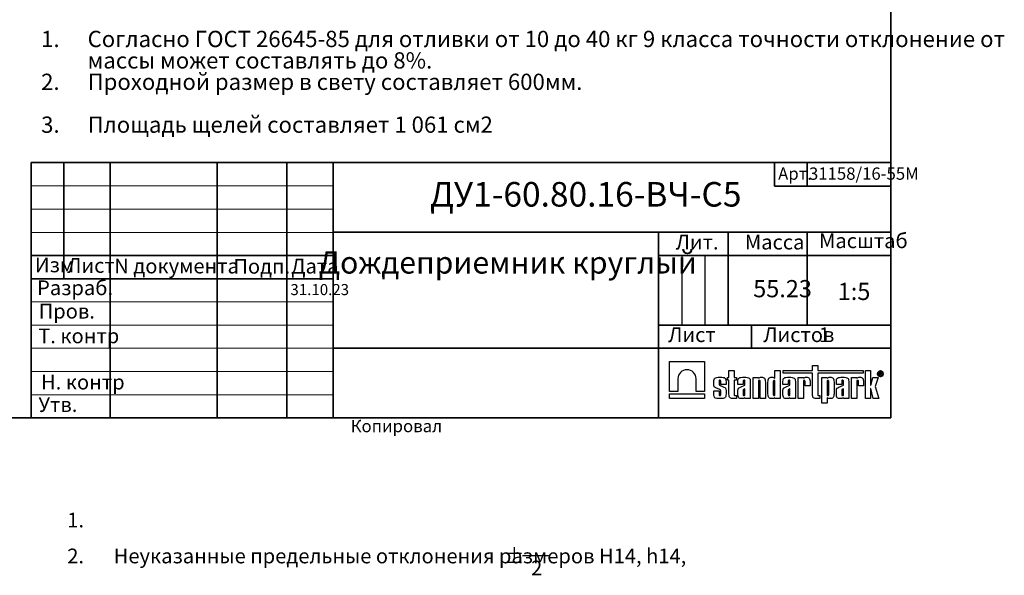
# Model space of a CAD drawing. Units: millimetres. Extents: x 8 to 439, y -29 to 308.
# Drawn here: x 228 to 439, y -29 to 91 of the extents above; entities that cross this region are included whole.
import ezdxf

# ---------------------------------------------------------------- set-up
doc = ezdxf.new("R2010")
doc.units = ezdxf.units.MM
doc.layers.add('FORMAT', color=7, linetype='Continuous')
doc.styles.add('SLDTEXTSTYLE0', font='TXT', dxfattribs={"width": 0.7, "bigfont": 'bigfont'})
doc.styles.add('SLDTEXTSTYLE1', font='TXT', dxfattribs={"width": 0.7})

# ---------------------------------------------------------------- blocks, each defined once
blk = doc.blocks.new('SW_NOTE_0')
at = {"layer": 'FORMAT', "color": 0, "char_height": 3.5, "attachment_point": 1}
for s, insert, style in [('1.', (-10, 4.5), 'SLDTEXTSTYLE1'), ('Согласно ГОСТ 26645-85 для отливки от 10 до 40 кг 9 класса точности отклонение от', (0, 4.5), 'SLDTEXTSTYLE0'), ('массы может составлять до 8%.', (0, -0.12), 'SLDTEXTSTYLE0'), ('2.', (-10, -4.73), 'SLDTEXTSTYLE1'), ('Проходной размер в свету составляет 600мм.', (0, -4.73), 'SLDTEXTSTYLE0'), ('3.', (-10, -13.96), 'SLDTEXTSTYLE1'), ('Площадь щелей составляет 1 061 см2', (0, -13.96), 'SLDTEXTSTYLE0')]:
    blk.add_mtext(s, dxfattribs=dict(at, insert=insert, style=style))
blk = doc.blocks.new('SW_NOTE_0_2')
at = {"layer": 'FORMAT', "color": 0}
blk.add_line((87.97, -5.16), (93.55, -5.16), dxfattribs=at)
at = {"layer": 'FORMAT', "color": 0, "attachment_point": 1}
for s, insert, char_height, style in [('1.', (-10, 4.08), 3.175, 'SLDTEXTSTYLE1'), ('2.', (-10, -3.66), 3.175, 'SLDTEXTSTYLE1'), ('Неуказанные предельные отклонения размеров H14, h14,', (0, -3.66), 3.175, 'SLDTEXTSTYLE0'), ('%%p', (84.07, -3.66), 3.175, 'SLDTEXTSTYLE1'), ('2', (89.83, -6.24), 3.17, 'SLDTEXTSTYLE1')]:
    blk.add_mtext(s, dxfattribs=dict(at, insert=insert, char_height=char_height, style=style))
blk = doc.blocks.new('SW_NOTE_0_3')
at = {"layer": 'FORMAT', "color": 0, "insert": (28.65, 6.12), "char_height": 4.7625, "attachment_point": 2, "style": 'SLDTEXTSTYLE0'}
blk.add_mtext('Дождеприемник круглый', dxfattribs=at)

msp = doc.modelspace()

# ---------------------------------------------------------------- linework, layer by layer
at = {"layer": 'FORMAT', "color": 7, "lineweight": 35}
for p, q in [((415, 291), (415, 5)), ((230, 60), (230, 4.977585)), ((230, 60), (230, 34.977585)), ((237, 35), (237, 60)), ((247, 60), (247, 5)), ((270, 5), (270, 60)), ((285, 60), (285, 5)), ((295, 4.977585), (295, 59.977585)), ((295, 44.977585), (295, 59.977585)), ((294.9999, 45), (414.9999, 45)), ((364.9999, 5), (364.9999, 45)), ((379.9999, 45), (379.9999, 25.04483)), ((396.9999, 45), (396.9999, 25.04483)), ((295, 39.977585), (230, 39.977585)), ((295, 34.977585), (295, 39.977585)), ((364.9999, 40), (414.9999, 40)), ((230, 34.977585), (295, 34.977585)), ((384.9999, 20.022415), (384.9999, 25)), ((384.9999, 25), (414.9999, 25)), ((384.9999, 20.022415), (384.9999, 25)), ((295, 20), (415, 20)), ((295, 20), (295, 4.977585)), ((20, 5), (415, 5)), ((230, 5), (415, 5))]:
    msp.add_line(p, q, dxfattribs=at)
at = {"layer": 'FORMAT', "lineweight": 35}
for p, q in [((230, 60), (415, 60)), ((390, 54.932755), (390, 59.840837)), ((397, 59.836862), (397, 54.932755)), ((397, 54.932755), (390, 54.932755)), ((397, 54.932755), (415, 54.932755)), ((384.9999, 25), (364.9999, 25))]:
    msp.add_line(p, q, dxfattribs=at)
at = {"layer": 'FORMAT', "color": 7, "lineweight": 18}
for p, q in [((230, 55), (295, 55)), ((230, 50), (295, 50)), ((295, 44.977585), (230, 44.977585)), ((230, 30), (295, 30)), ((230, 25), (295, 25)), ((230, 20), (295, 20)), ((230, 15), (295, 15)), ((230, 10), (295, 10))]:
    msp.add_line(p, q, dxfattribs=at)
at = {"layer": 'FORMAT'}
for p, q in [((369.9999, 40), (369.9999, 25)), ((374.97577, 40), (374.97577, 25))]:
    msp.add_line(p, q, dxfattribs=at)
at = {"layer": 'FORMAT', "color": 96, "lineweight": 25}
for p, q in [((367.386745, 17.185226), (374.886745, 17.185226)), ((367.386745, 10.685226), (367.386745, 17.185226)), ((374.886745, 17.185226), (374.886745, 10.685226)), ((380.164045, 15.251326), (381.299045, 15.251326)), ((380.164045, 13.745426), (380.164045, 15.251326)), ((381.299045, 15.251326), (381.299045, 13.745426)), ((390.067545, 15.251326), (391.216745, 15.251326)), ((390.067545, 13.548326), (390.067545, 15.251326)), ((391.216745, 15.251326), (391.216745, 9.185226)), ((391.842945, 14.618026), (391.842945, 15.251326)), ((391.842945, 15.251326), (398.126045, 15.251326)), ((398.126045, 16.292826), (399.261045, 16.292826)), ((398.126045, 15.251326), (398.126045, 16.292826)), ((399.261045, 16.292826), (399.261045, 15.251326)), ((399.261045, 15.251326), (409.078845, 15.251326)), ((409.078845, 15.251326), (409.078845, 14.618026)), ((409.575445, 15.251326), (410.653645, 15.251326)), ((409.575445, 9.185226), (409.575445, 15.251326)), ((410.653645, 15.251326), (410.653645, 12.084626)), ((412.471245, 14.165326), (412.471245, 14.871426)), ((412.471245, 14.871426), (412.713745, 14.871426)), ((369.186745, 13.435226), (369.186745, 10.685226)), ((373.086745, 10.685226), (373.086745, 13.435226)), ((376.886745, 12.225326), (376.886745, 12.816426)), ((378.035845, 12.915026), (378.035845, 12.309726)), ((378.390545, 12.211226), (378.390545, 12.915026)), ((379.539745, 12.746126), (379.539745, 12.211226)), ((379.851845, 13.112026), (379.851845, 13.745426)), ((379.851845, 13.745426), (380.164045, 13.745426)), ((380.164045, 13.112026), (379.851845, 13.112026)), ((380.164045, 10.100026), (380.164045, 13.112026)), ((381.299045, 13.745426), (381.753045, 13.745426)), ((381.753045, 13.112026), (381.299045, 13.112026)), ((381.299045, 13.112026), (381.299045, 10.015626)), ((381.753045, 13.745426), (381.753045, 13.112026)), ((382.093545, 12.211226), (382.093545, 12.886826)), ((383.242745, 12.900926), (383.242745, 12.211226)), ((383.611545, 12.056426), (383.611545, 12.900926)), ((384.760745, 12.886826), (384.760745, 9.185226)), ((385.342445, 9.185226), (385.342445, 13.745426)), ((385.342445, 13.745426), (386.491645, 13.745426)), ((386.491645, 13.745426), (386.491645, 13.548326)), ((386.491645, 12.872726), (386.491645, 9.185226)), ((386.860545, 9.185226), (386.860545, 12.872726)), ((389.712845, 12.858726), (389.712845, 10.057826)), ((390.067545, 10.057826), (390.067545, 12.858726)), ((391.784245, 12.211226), (391.784245, 12.886826)), ((398.126045, 14.618026), (391.842945, 14.618026)), ((392.933445, 12.900926), (392.933445, 12.211226)), ((393.288145, 12.056426), (393.288145, 12.900926)), ((394.451545, 12.886826), (394.451545, 9.185226)), ((395.033245, 9.185226), (395.033245, 13.745426)), ((395.033245, 13.745426), (396.182345, 13.745426)), ((396.182345, 13.745426), (396.182345, 13.548326)), ((396.182345, 12.872726), (396.182345, 9.185226)), ((396.537045, 11.887526), (396.537045, 12.872726)), ((398.126045, 10.100026), (398.126045, 14.618026)), ((409.078845, 14.618026), (399.261045, 14.618026)), ((399.261045, 14.618026), (399.261045, 10.015626)), ((400.126545, 8.152426), (400.126545, 13.745426)), ((400.126545, 13.745426), (401.275745, 13.745426)), ((401.275745, 13.745426), (401.275745, 13.548326)), ((401.275745, 12.858726), (401.275745, 10.071926)), ((401.630445, 10.071926), (401.630445, 12.858726)), ((403.276145, 12.211226), (403.276145, 12.886826)), ((404.425345, 12.900926), (404.425345, 12.211226)), ((404.794245, 12.056426), (404.794245, 12.900926)), ((405.943445, 12.886826), (405.943445, 9.185226)), ((406.539245, 9.185226), (406.539245, 13.745426)), ((406.539245, 13.745426), (407.674245, 13.745426)), ((407.674245, 13.745426), (407.674245, 13.548326)), ((407.674245, 12.872726), (407.674245, 9.185226)), ((408.043145, 11.887526), (408.043145, 12.872726)), ((410.710445, 12.084626), (411.164445, 13.745426)), ((411.164445, 13.745426), (412.242645, 13.745426)), ((412.242645, 13.745426), (411.632645, 11.746826)), ((412.585245, 14.165326), (412.471245, 14.165326)), ((412.714645, 14.775826), (412.585245, 14.775826)), ((412.585245, 14.775826), (412.585245, 14.562626)), ((412.585245, 14.562626), (412.723545, 14.562626)), ((412.652045, 14.465226), (412.585245, 14.465226)), ((412.585245, 14.465226), (412.585245, 14.165326)), ((412.925145, 14.165326), (412.862545, 14.276726)), ((413.064445, 14.165326), (412.925145, 14.165326)), ((412.978345, 14.303426), (413.064445, 14.165326)), ((369.186745, 10.685226), (367.386745, 10.685226)), ((374.886745, 10.685226), (373.086745, 10.685226)), ((376.886745, 10.860126), (378.035845, 10.860126)), ((376.886745, 10.184526), (376.886745, 10.860126)), ((378.035845, 11.197926), (377.496745, 11.394926)), ((378.035845, 10.860126), (378.035845, 10.015626)), ((379.539745, 12.211226), (378.390545, 12.211226)), ((378.390545, 10.015626), (378.390545, 10.817826)), ((378.489845, 11.887526), (379.057345, 11.648226)), ((379.539745, 10.902326), (379.539745, 10.184526)), ((383.242745, 12.211226), (382.093545, 12.211226)), ((382.093545, 10.184526), (382.093545, 10.958626)), ((382.646845, 11.662326), (383.611545, 12.056426)), ((383.242745, 10.972726), (383.242745, 10.916426)), ((383.242745, 10.916426), (383.242745, 10.029726)), ((383.611545, 11.282326), (383.412945, 11.197926)), ((383.611545, 10.029726), (383.611545, 11.282326)), ((387.995545, 12.703826), (387.995545, 9.185226)), ((388.563745, 10.226726), (388.563745, 12.703826)), ((392.933445, 12.211226), (391.784245, 12.211226)), ((391.784245, 10.184526), (391.784245, 10.958626)), ((392.337545, 11.662326), (393.288145, 12.056426)), ((392.933445, 10.972726), (392.933445, 10.916426)), ((392.933445, 10.916426), (392.933445, 10.029726)), ((393.288145, 11.282326), (393.103745, 11.197926)), ((393.288145, 10.029726), (393.288145, 11.282326)), ((397.629545, 11.887526), (396.537045, 11.887526)), ((397.629545, 12.703826), (397.629545, 11.887526)), ((402.779545, 12.703826), (402.779545, 10.226726)), ((404.425345, 12.211226), (403.276145, 12.211226)), ((403.276145, 10.184526), (403.276145, 10.958626)), ((403.829445, 11.662326), (404.794245, 12.056426)), ((404.425345, 10.972726), (404.425345, 10.916426)), ((404.425345, 10.916426), (404.425345, 10.029726)), ((404.794245, 11.282326), (404.595545, 11.197926)), ((404.794245, 10.029726), (404.794245, 11.282326)), ((409.135645, 11.887526), (408.043145, 11.887526)), ((409.135645, 12.703826), (409.135645, 11.887526)), ((410.653645, 12.084626), (410.710445, 12.084626)), ((410.710445, 11.338626), (410.653645, 11.338626)), ((410.653645, 11.338626), (410.653645, 9.185226)), ((411.206945, 9.185226), (410.710445, 11.338626)), ((411.632645, 11.746826), (412.384545, 9.185226)), ((367.386745, 10.185226), (374.886745, 10.185226)), ((367.386745, 9.185226), (367.386745, 10.185226)), ((374.886745, 9.185226), (367.386745, 9.185226)), ((374.886745, 10.185226), (374.886745, 9.185226)), ((381.753045, 9.171126), (381.284845, 9.171126)), ((381.611145, 9.804526), (381.753045, 9.804526)), ((381.753045, 9.804526), (381.753045, 9.171126)), ((383.611545, 9.185226), (383.611545, 9.368226)), ((384.760745, 9.185226), (383.611545, 9.185226)), ((386.491645, 9.185226), (385.342445, 9.185226)), ((387.995545, 9.185226), (386.860545, 9.185226)), ((390.067545, 9.185226), (390.067545, 9.368226)), ((391.216745, 9.185226), (390.067545, 9.185226)), ((393.288145, 9.185226), (393.288145, 9.368226)), ((394.451545, 9.185226), (393.288145, 9.185226)), ((396.182345, 9.185226), (395.033245, 9.185226)), ((399.715045, 9.171126), (399.246945, 9.171126)), ((399.573245, 9.804526), (399.715045, 9.804526)), ((399.715045, 9.804526), (399.715045, 9.171126)), ((401.275745, 9.382226), (401.275745, 8.152426)), ((404.794245, 9.185226), (404.794245, 9.368226)), ((405.943445, 9.185226), (404.794245, 9.185226)), ((407.674245, 9.185226), (406.539245, 9.185226)), ((410.653645, 9.185226), (409.575445, 9.185226)), ((412.384545, 9.185226), (411.206945, 9.185226)), ((401.275745, 8.152426), (400.126545, 8.152426))]:
    msp.add_line(p, q, dxfattribs=at)
at = {"layer": 'FORMAT', "color": 96, "lineweight": 35}
msp.add_circle((412.759245, 14.527926), 0.6, dxfattribs=at)
at = {"layer": 'FORMAT', "color": 96, "lineweight": 25}
msp.add_arc((371.136745, 13.435226), 1.95, 0, 180, dxfattribs=at)
for points, degree in [([(412.713745, 14.871426), (412.796945, 14.871426), (412.856845, 14.865126), (412.894045, 14.852126)], 3), ([(412.894045, 14.852126), (412.931145, 14.839026), (412.960545, 14.816126), (412.982745, 14.783826)], 3), ([(376.886745, 12.816426), (376.886745, 13.210526), (376.971845, 13.463926), (377.142045, 13.590526)], 3), ([(377.142045, 13.590526), (377.312345, 13.717226), (377.695345, 13.773526), (378.277045, 13.773526)], 3), ([(378.078445, 13.097926), (378.050045, 13.055726), (378.035845, 12.999426), (378.035845, 12.915026)], 3), ([(378.206145, 13.140126), (378.149345, 13.140126), (378.106845, 13.126126), (378.078445, 13.097926)], 3), ([(378.348045, 13.083826), (378.319645, 13.126126), (378.277045, 13.140126), (378.206145, 13.140126)], 3), ([(378.277045, 13.773526), (378.802045, 13.773526), (379.142545, 13.717226), (379.312745, 13.604626)], 3), ([(378.390545, 12.915026), (378.390545, 12.999426), (378.376345, 13.055726), (378.348045, 13.083826)], 3), ([(379.312745, 13.604626), (379.468845, 13.477926), (379.539745, 13.196426), (379.539745, 12.746126)], 3), ([(382.093545, 12.886826), (382.093545, 13.252726), (382.178645, 13.492026), (382.348845, 13.604626)], 3), ([(382.348845, 13.604626), (382.533345, 13.717226), (382.888045, 13.773526), (383.427145, 13.773526)], 3), ([(383.285245, 13.083826), (383.256845, 13.041626), (383.242745, 12.985326), (383.242745, 12.900926)], 3), ([(383.427145, 13.140126), (383.356245, 13.140126), (383.313645, 13.112026), (383.285245, 13.083826)], 3), ([(383.427145, 13.773526), (383.966245, 13.773526), (384.335145, 13.717226), (384.505445, 13.590526)], 3), ([(383.569045, 13.083826), (383.540645, 13.112026), (383.483845, 13.140126), (383.427145, 13.140126)], 3), ([(383.611545, 12.900926), (383.611545, 12.999426), (383.597345, 13.055726), (383.569045, 13.083826)], 3), ([(384.505445, 13.590526), (384.675645, 13.477926), (384.760745, 13.238726), (384.760745, 12.886826)], 3), ([(386.491645, 13.548326), (386.590945, 13.618726), (386.690245, 13.675026), (386.803745, 13.717226)], 3), ([(386.534245, 13.041626), (386.505845, 13.013526), (386.491645, 12.957226), (386.491645, 12.872726)], 3), ([(386.676045, 13.083826), (386.605145, 13.083826), (386.562545, 13.069826), (386.534245, 13.041626)], 3), ([(386.817945, 13.041626), (386.789545, 13.069826), (386.732845, 13.083826), (386.676045, 13.083826)], 3), ([(386.803745, 13.717226), (386.917245, 13.759426), (387.030745, 13.773526), (387.144245, 13.773526)], 3), ([(386.860545, 12.872726), (386.860545, 12.957226), (386.846345, 13.013526), (386.817945, 13.041626)], 3), ([(387.144245, 13.773526), (387.456445, 13.773526), (387.683445, 13.703126), (387.811045, 13.562426)], 3), ([(387.811045, 13.562426), (387.938745, 13.407626), (387.995545, 13.126126), (387.995545, 12.703826)], 3), ([(388.563745, 12.703826), (388.563745, 13.126126), (388.634645, 13.407626), (388.762345, 13.562426)], 3), ([(388.762345, 13.562426), (388.890045, 13.703126), (389.117045, 13.773526), (389.429145, 13.773526)], 3), ([(389.429145, 13.773526), (389.542645, 13.773526), (389.656145, 13.759426), (389.769645, 13.717226)], 3), ([(389.755445, 13.027526), (389.727045, 12.999426), (389.712845, 12.943126), (389.712845, 12.858726)], 3), ([(389.897345, 13.083826), (389.826345, 13.083826), (389.783845, 13.069826), (389.755445, 13.027526)], 3), ([(389.769645, 13.717226), (389.883145, 13.675026), (389.982445, 13.618726), (390.067545, 13.548326)], 3), ([(390.039245, 13.041626), (390.010845, 13.069826), (389.954045, 13.083826), (389.897345, 13.083826)], 3), ([(390.067545, 12.858726), (390.067545, 12.957226), (390.067545, 13.013526), (390.039245, 13.041626)], 3), ([(391.784245, 12.886826), (391.784245, 13.252726), (391.869345, 13.492026), (392.039645, 13.604626)], 3), ([(392.039645, 13.604626), (392.209845, 13.717226), (392.564545, 13.773526), (393.103745, 13.773526)], 3), ([(392.976045, 13.083826), (392.947645, 13.041626), (392.933445, 12.985326), (392.933445, 12.900926)], 3), ([(393.103745, 13.140126), (393.046945, 13.140126), (393.004345, 13.112026), (392.976045, 13.083826)], 3), ([(393.103745, 13.773526), (393.657045, 13.773526), (394.011745, 13.717226), (394.181945, 13.590526)], 3), ([(393.245545, 13.083826), (393.217245, 13.112026), (393.174645, 13.140126), (393.103745, 13.140126)], 3), ([(393.288145, 12.900926), (393.288145, 12.999426), (393.273945, 13.055726), (393.245545, 13.083826)], 3), ([(394.181945, 13.590526), (394.366345, 13.477926), (394.451545, 13.238726), (394.451545, 12.886826)], 3), ([(396.182345, 13.548326), (396.267545, 13.618726), (396.366845, 13.675026), (396.480345, 13.717226)], 3), ([(396.224945, 13.041626), (396.196545, 13.013526), (396.182345, 12.957226), (396.182345, 12.872726)], 3), ([(396.352645, 13.083826), (396.295845, 13.083826), (396.253345, 13.069826), (396.224945, 13.041626)], 3), ([(396.494545, 13.041626), (396.466145, 13.069826), (396.423545, 13.083826), (396.352645, 13.083826)], 3), ([(396.480345, 13.717226), (396.593845, 13.759426), (396.707345, 13.773526), (396.806645, 13.773526)], 3), ([(396.537045, 12.872726), (396.537045, 12.957226), (396.522845, 13.013526), (396.494545, 13.041626)], 3), ([(396.806645, 13.773526), (397.104545, 13.773526), (397.317445, 13.703126), (397.445045, 13.548326)], 3), ([(397.445045, 13.548326), (397.572745, 13.407626), (397.629545, 13.126126), (397.629545, 12.703826)], 3), ([(401.275745, 13.548326), (401.375045, 13.618726), (401.474345, 13.675026), (401.587845, 13.717226)], 3), ([(401.318245, 13.027526), (401.289945, 12.999426), (401.275745, 12.943126), (401.275745, 12.858726)], 3), ([(401.460145, 13.083826), (401.389245, 13.083826), (401.346645, 13.069826), (401.318245, 13.027526)], 3), ([(401.573645, 13.041626), (401.545245, 13.069826), (401.516945, 13.083826), (401.460145, 13.083826)], 3), ([(401.630445, 12.957226), (401.630445, 12.985326), (401.616245, 13.013526), (401.573645, 13.041626)], 3), ([(401.587845, 13.717226), (401.701345, 13.759426), (401.814845, 13.773526), (401.928345, 13.773526)], 3), ([(401.630445, 12.915026), (401.630445, 12.943126), (401.630445, 12.957226)], 2), ([(401.630445, 12.858726), (401.630445, 12.886826), (401.630445, 12.900926), (401.630445, 12.915026)], 3), ([(401.928345, 13.773526), (402.240445, 13.773526), (402.453245, 13.703126), (402.580945, 13.562426)], 3), ([(402.580945, 13.562426), (402.722845, 13.407626), (402.779545, 13.126126), (402.779545, 12.703826)], 3), ([(403.276145, 12.886826), (403.276145, 13.252726), (403.361245, 13.492026), (403.545745, 13.604626)], 3), ([(403.545745, 13.604626), (403.715945, 13.717226), (404.070645, 13.773526), (404.609745, 13.773526)], 3), ([(404.467945, 13.083826), (404.439545, 13.041626), (404.425345, 12.985326), (404.425345, 12.900926)], 3), ([(404.609745, 13.140126), (404.538845, 13.140126), (404.496245, 13.112026), (404.467945, 13.083826)], 3), ([(404.609745, 13.773526), (405.148945, 13.773526), (405.517745, 13.717226), (405.688045, 13.590526)], 3), ([(404.751645, 13.083826), (404.723245, 13.112026), (404.680745, 13.140126), (404.609745, 13.140126)], 3), ([(404.794245, 12.900926), (404.794245, 12.999426), (404.780045, 13.055726), (404.751645, 13.083826)], 3), ([(405.688045, 13.590526), (405.858245, 13.477926), (405.943445, 13.238726), (405.943445, 12.886826)], 3), ([(407.674245, 13.548326), (407.773645, 13.618726), (407.872945, 13.675026), (407.986445, 13.717226)], 3), ([(407.716845, 13.041626), (407.688445, 13.013526), (407.674245, 12.957226), (407.674245, 12.872726)], 3), ([(407.858745, 13.083826), (407.787745, 13.083826), (407.745245, 13.069826), (407.716845, 13.041626)], 3), ([(408.000645, 13.041626), (407.972245, 13.069826), (407.929645, 13.083826), (407.858745, 13.083826)], 3), ([(407.986445, 13.717226), (408.099945, 13.759426), (408.199245, 13.773526), (408.312745, 13.773526)], 3), ([(408.043145, 12.872726), (408.043145, 12.957226), (408.028945, 13.013526), (408.000645, 13.041626)], 3), ([(408.312745, 13.773526), (408.610645, 13.773526), (408.823445, 13.703126), (408.936945, 13.548326)], 3), ([(408.936945, 13.548326), (409.064645, 13.407626), (409.135645, 13.126126), (409.135645, 12.703826)], 3), ([(412.743445, 14.440926), (412.722645, 14.457226), (412.692145, 14.465226), (412.652045, 14.465226)], 3), ([(412.829245, 14.763626), (412.808445, 14.771926), (412.770445, 14.775826), (412.714645, 14.775826)], 3), ([(412.723545, 14.562626), (412.789545, 14.562626), (412.834645, 14.572726), (412.858645, 14.592326)], 3), ([(412.862545, 14.276726), (412.813245, 14.364026), (412.773745, 14.418926), (412.743445, 14.440926)], 3), ([(412.960545, 14.545426), (412.923645, 14.507126), (412.874745, 14.485726), (412.813845, 14.480926)], 3), ([(412.813845, 14.480926), (412.838745, 14.470626), (412.858945, 14.458126), (412.873845, 14.443526)], 3), ([(412.877345, 14.726826), (412.865845, 14.743126), (412.849745, 14.755626), (412.829245, 14.763626)], 3), ([(412.858645, 14.592326), (412.882745, 14.611926), (412.894845, 14.638026), (412.894845, 14.670726)], 3), ([(412.873845, 14.443526), (412.902345, 14.415626), (412.937045, 14.369026), (412.978345, 14.303426)], 3), ([(412.894845, 14.670726), (412.894845, 14.691426), (412.888945, 14.710226), (412.877345, 14.726826)], 3), ([(413.015745, 14.680226), (413.015745, 14.628526), (412.997345, 14.583726), (412.960545, 14.545426)], 3), ([(412.982745, 14.783826), (413.004745, 14.751126), (413.015745, 14.716726), (413.015745, 14.680226)], 3), ([(377.014345, 11.690526), (376.929245, 11.789026), (376.886745, 11.972026), (376.886745, 12.225326)], 3), ([(377.496745, 11.394926), (377.269745, 11.493426), (377.113745, 11.577926), (377.014345, 11.690526)], 3), ([(378.035845, 12.309726), (378.035845, 12.140926), (378.163545, 12.014226), (378.404745, 11.915726)], 3), ([(378.319645, 11.043026), (378.262845, 11.085326), (378.177745, 11.141626), (378.035845, 11.197926)], 3), ([(378.390545, 10.817826), (378.390545, 10.916426), (378.376345, 11.000826), (378.319645, 11.043026)], 3), ([(378.404745, 11.915726), (378.433145, 11.901626), (378.461545, 11.887526), (378.489845, 11.887526)], 3), ([(379.057345, 11.648226), (379.241845, 11.577926), (379.369545, 11.493426), (379.440445, 11.394926)], 3), ([(379.440445, 11.394926), (379.511345, 11.296426), (379.539745, 11.127526), (379.539745, 10.902326)], 3), ([(382.093545, 10.958626), (382.093545, 11.141626), (382.136045, 11.282326), (382.221245, 11.380826)], 3), ([(382.221245, 11.380826), (382.306345, 11.479326), (382.448245, 11.563826), (382.646845, 11.662326)], 3), ([(383.285245, 11.113426), (383.256845, 11.071226), (383.242745, 11.029026), (383.242745, 10.972726)], 3), ([(383.412945, 11.197926), (383.356245, 11.183826), (383.313645, 11.141626), (383.285245, 11.113426)], 3), ([(391.784245, 10.958626), (391.784245, 11.141626), (391.826845, 11.282326), (391.897745, 11.380826)], 3), ([(391.897745, 11.380826), (391.982845, 11.479326), (392.124745, 11.563826), (392.337545, 11.662326)], 3), ([(392.976045, 11.113426), (392.947645, 11.071226), (392.933445, 11.029026), (392.933445, 10.972726)], 3), ([(393.103745, 11.197926), (393.046945, 11.183826), (393.004345, 11.141626), (392.976045, 11.113426)], 3), ([(403.276145, 10.958626), (403.276145, 11.141626), (403.318745, 11.282326), (403.403845, 11.380826)], 3), ([(403.403845, 11.380826), (403.488945, 11.479326), (403.630845, 11.563826), (403.829445, 11.662326)], 3), ([(404.467945, 11.113426), (404.439545, 11.071226), (404.425345, 11.029026), (404.425345, 10.972726)], 3), ([(404.595545, 11.197926), (404.538845, 11.183826), (404.496245, 11.141626), (404.467945, 11.113426)], 3), ([(377.127845, 9.325926), (376.971845, 9.452626), (376.886745, 9.734126), (376.886745, 10.184526)], 3), ([(378.191945, 9.157026), (377.652845, 9.157026), (377.298145, 9.213326), (377.127845, 9.325926)], 3), ([(378.035845, 10.015626), (378.035845, 9.931126), (378.050045, 9.874826), (378.078445, 9.846726)], 3), ([(378.078445, 9.846726), (378.106845, 9.804526), (378.149345, 9.790426), (378.206145, 9.790426)], 3), ([(379.298545, 9.325926), (379.142545, 9.213326), (378.773645, 9.157026), (378.191945, 9.157026)], 3), ([(378.206145, 9.790426), (378.277045, 9.790426), (378.319645, 9.804526), (378.348045, 9.832626)], 3), ([(378.348045, 9.832626), (378.376345, 9.860826), (378.390545, 9.917126), (378.390545, 10.015626)], 3), ([(379.539745, 10.184526), (379.539745, 9.734126), (379.468845, 9.438526), (379.298545, 9.325926)], 3), ([(380.391045, 9.340026), (380.234945, 9.438526), (380.164045, 9.706026), (380.164045, 10.100026)], 3), ([(381.284845, 9.171126), (380.845045, 9.171126), (380.547045, 9.227426), (380.391045, 9.340026)], 3), ([(381.299045, 10.015626), (381.299045, 9.931126), (381.327345, 9.874826), (381.369945, 9.846726)], 3), ([(381.369945, 9.846726), (381.412545, 9.818526), (381.497645, 9.804526), (381.611145, 9.804526)], 3), ([(382.277945, 9.368226), (382.150245, 9.508926), (382.093545, 9.776326), (382.093545, 10.184526)], 3), ([(382.902245, 9.157026), (382.604245, 9.157026), (382.405645, 9.227426), (382.277945, 9.368226)], 3), ([(383.285245, 9.213326), (383.157545, 9.171126), (383.029845, 9.157026), (382.902245, 9.157026)], 3), ([(383.242745, 10.029726), (383.242745, 9.945226), (383.256845, 9.874826), (383.285245, 9.846726)], 3), ([(383.285245, 9.846726), (383.313645, 9.804526), (383.370345, 9.790426), (383.441345, 9.790426)], 3), ([(383.611545, 9.368226), (383.512245, 9.297826), (383.398745, 9.241526), (383.285245, 9.213326)], 3), ([(383.441345, 9.790426), (383.498045, 9.790426), (383.540645, 9.804526), (383.569045, 9.832626)], 3), ([(383.569045, 9.832626), (383.597345, 9.874826), (383.611545, 9.931126), (383.611545, 10.029726)], 3), ([(388.762345, 9.382226), (388.634645, 9.523026), (388.563745, 9.804526), (388.563745, 10.226726)], 3), ([(389.414945, 9.157026), (389.102845, 9.157026), (388.890045, 9.241526), (388.762345, 9.382226)], 3), ([(389.769645, 9.213326), (389.656145, 9.185226), (389.542645, 9.157026), (389.414945, 9.157026)], 3), ([(389.712845, 10.057826), (389.712845, 9.987426), (389.727045, 9.917126), (389.755445, 9.888926)], 3), ([(389.755445, 9.888926), (389.769645, 9.860826), (389.812245, 9.846726), (389.883145, 9.846726)], 3), ([(390.067545, 9.368226), (389.982445, 9.311926), (389.883145, 9.255626), (389.769645, 9.213326)], 3), ([(389.883145, 9.846726), (389.954045, 9.846726), (389.996645, 9.860826), (390.025045, 9.903026)], 3), ([(390.025045, 9.903026), (390.053345, 9.931126), (390.067545, 9.987426), (390.067545, 10.057826)], 3), ([(391.968745, 9.368226), (391.841045, 9.508926), (391.784245, 9.776326), (391.784245, 10.184526)], 3), ([(392.592945, 9.157026), (392.295045, 9.157026), (392.082245, 9.227426), (391.968745, 9.368226)], 3), ([(392.961845, 9.213326), (392.848345, 9.171126), (392.720645, 9.157026), (392.592945, 9.157026)], 3), ([(392.933445, 10.029726), (392.933445, 9.945226), (392.947645, 9.874826), (392.976045, 9.846726)], 3), ([(393.288145, 9.368226), (393.188845, 9.297826), (393.089545, 9.241526), (392.961845, 9.213326)], 3), ([(392.976045, 9.846726), (393.004345, 9.804526), (393.046945, 9.790426), (393.117845, 9.790426)], 3), ([(393.117845, 9.790426), (393.188845, 9.790426), (393.231345, 9.804526), (393.259745, 9.832626)], 3), ([(393.259745, 9.832626), (393.273945, 9.874826), (393.288145, 9.931126), (393.288145, 10.029726)], 3), ([(398.353045, 9.340026), (398.197045, 9.438526), (398.126045, 9.706026), (398.126045, 10.100026)], 3), ([(399.246945, 9.171126), (398.807045, 9.171126), (398.509145, 9.227426), (398.353045, 9.340026)], 3), ([(399.261045, 10.015626), (399.261045, 9.931126), (399.289445, 9.874826), (399.332045, 9.846726)], 3), ([(399.332045, 9.846726), (399.374545, 9.818526), (399.459745, 9.804526), (399.573245, 9.804526)], 3), ([(401.275745, 10.071926), (401.275745, 9.987426), (401.289945, 9.931126), (401.318245, 9.888926)], 3), ([(401.587845, 9.213326), (401.474345, 9.255626), (401.375045, 9.297826), (401.275745, 9.382226)], 3), ([(401.318245, 9.888926), (401.346645, 9.860826), (401.389245, 9.846726), (401.460145, 9.846726)], 3), ([(401.460145, 9.846726), (401.516945, 9.846726), (401.559445, 9.860826), (401.602045, 9.903026)], 3), ([(401.956745, 9.157026), (401.829045, 9.157026), (401.701345, 9.171126), (401.587845, 9.213326)], 3), ([(401.602045, 9.903026), (401.616245, 9.931126), (401.630445, 9.987426), (401.630445, 10.071926)], 3), ([(402.595145, 9.382226), (402.467445, 9.227426), (402.254645, 9.157026), (401.956745, 9.157026)], 3), ([(402.779545, 10.226726), (402.779545, 9.818526), (402.722845, 9.537126), (402.595145, 9.382226)], 3), ([(403.460545, 9.368226), (403.347045, 9.508926), (403.276145, 9.776326), (403.276145, 10.184526)], 3), ([(404.084845, 9.157026), (403.801045, 9.157026), (403.588245, 9.227426), (403.460545, 9.368226)], 3), ([(404.467945, 9.213326), (404.340245, 9.171126), (404.226745, 9.157026), (404.084845, 9.157026)], 3), ([(404.425345, 10.029726), (404.425345, 9.945226), (404.439545, 9.874826), (404.467945, 9.846726)], 3), ([(404.467945, 9.846726), (404.496245, 9.804526), (404.553045, 9.790426), (404.623945, 9.790426)], 3), ([(404.794245, 9.368226), (404.694945, 9.297826), (404.581445, 9.241526), (404.467945, 9.213326)], 3), ([(404.623945, 9.790426), (404.680745, 9.790426), (404.723245, 9.804526), (404.751645, 9.832626)], 3), ([(404.751645, 9.832626), (404.780045, 9.874826), (404.794245, 9.931126), (404.794245, 10.029726)], 3)]:
    msp.add_open_spline(points, degree=degree, dxfattribs=at)

# ---------------------------------------------------------------- block references
at = {"layer": 'FORMAT'}
for name, p in [('SW_NOTE_0', (242.139439, 83.884361)), ('SW_NOTE_0_2', (247.759359, -19.476789))]:
    msp.add_blockref(name, p, dxfattribs=at)
at = {"layer": 'FORMAT', "color": 7}
msp.add_blockref('SW_NOTE_0_3', (303.903575, 34.741031), dxfattribs=at)

# ---------------------------------------------------------------- texts
at = {"layer": 'FORMAT', "attachment_point": 1, "style": 'SLDTEXTSTYLE0'}
for s, insert, char_height in [('Арт.', (390.745027, 58.9505), 2.6458333), ('31158/16-55М', (397.38498, 58.950501), 2.64583333)]:
    msp.add_mtext(s, dxfattribs=dict(at, insert=insert, char_height=char_height))
at = {"layer": 'FORMAT', "color": 7}
for s, insert, char_height, attachment_point, style in [('ДУ1-60.80.16-ВЧ-С5', (349.336093, 55.819552), 5.29166667, 2, 'SLDTEXTSTYLE0'), ('Масштаб', (399.55355, 44.753696), 3.175, 1, 'SLDTEXTSTYLE0'), ('Лит.', (368.714189, 44.462548), 3.175, 1, 'SLDTEXTSTYLE0'), ('Масса', (383.588167, 44.462548), 3.175, 1, 'SLDTEXTSTYLE0'), ('Изм', (230.785144, 39.555021), 3.175, 1, 'SLDTEXTSTYLE0'), ('Лист', (237.759359, 39.430617), 3.175, 1, 'SLDTEXTSTYLE0'), ('N документа', (247.873075, 39.309979), 3.175, 1, 'SLDTEXTSTYLE0'), ('Подп.', (273.516848, 39.251831), 3.175, 1, 'SLDTEXTSTYLE0'), ('Дата', (285.957123, 39.285535), 3.175, 1, 'SLDTEXTSTYLE0'), ('Разраб.', (231.270021, 34.627118), 3.175, 1, 'SLDTEXTSTYLE0'), ('55.23', (385.387049, 34.700676), 3.7041667, 1, 'SLDTEXTSTYLE1'), ('1:5', (403.580107, 34.107409), 3.7041667, 1, 'SLDTEXTSTYLE1'), ('31.10.23', (285.785835, 33.83936), 2.38125, 1, 'SLDTEXTSTYLE1'), ('Пров.', (231.616894, 29.584134), 3.175, 1, 'SLDTEXTSTYLE0'), ('Т. контр', (231.508535, 24.265998), 3.175, 1, 'SLDTEXTSTYLE0'), ('Лист', (367.095109, 24.522096), 3.175, 1, 'SLDTEXTSTYLE0'), ('Листов', (387.566577, 24.522096), 3.175, 1, 'SLDTEXTSTYLE0'), ('1', (399.511144, 24.522096), 3.175, 1, 'SLDTEXTSTYLE1'), ('Н. контр', (232.116652, 14.313021), 3.175, 1, 'SLDTEXTSTYLE0'), ('Утв.', (231.558448, 9.4708), 3.175, 1, 'SLDTEXTSTYLE0'), ('Копировал', (298.745997, 4.577407), 2.6458333, 1, 'SLDTEXTSTYLE0')]:
    msp.add_mtext(s, dxfattribs=dict(at, insert=insert, char_height=char_height, attachment_point=attachment_point, style=style))

doc.saveas('drawing.dxf')
